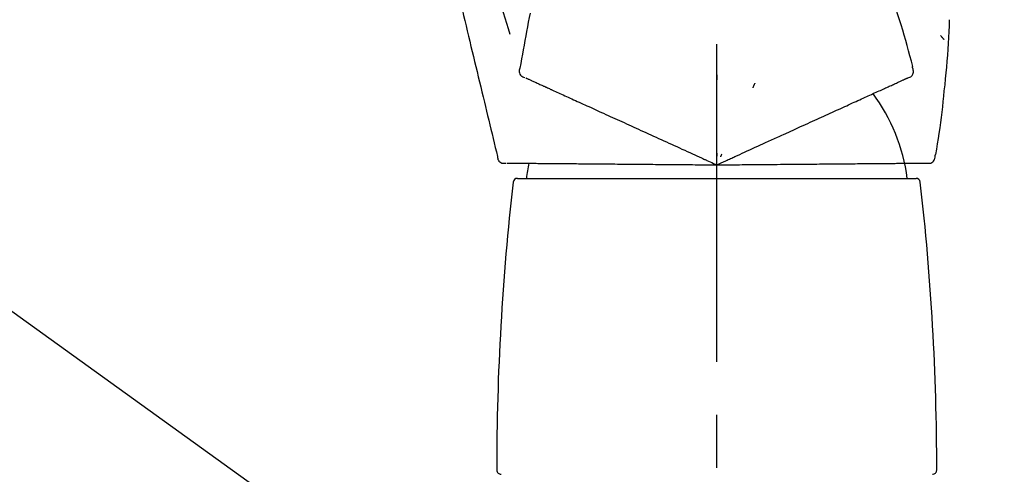
# Model space of a CAD drawing. Extents: x 163 to 26285, y -21830 to -13430.
# Drawn here: x 5768 to 5884, y -19040 to -18987 of the extents above; entities that cross this region are included whole.
import ezdxf

# ---------------------------------------------------------------- set-up
doc = ezdxf.new("R2010")
doc.units = 0
doc.header["$LTSCALE"] = 50
doc.header["$MEASUREMENT"] = 0
doc.linetypes.add('CENTER2', pattern=[1.125, 0.75, -0.125, 0.125, -0.125])
doc.layers.get('0').update_dxf_attribs({"linetype": 'CONTINUOUS'})
doc.layers.add('150-機器', color=8, linetype='CONTINUOUS')
doc.layers.add('166-寸法B', color=11, linetype='CONTINUOUS')
doc.styles.add('KH001', font='txt')
doc.dimstyles.new('KH1xx030', dxfattribs={"dimscale": 30, "dimtxt": 2, "dimasz": 0.6, "dimexe": 0.3, "dimexo": 1.2, "dimgap": 0.5, "dimtad": 3, "dimdec": 1, "dimdsep": 46, "dimlunit": 6, "dimtxsty": 'KH001', "dimblk": 'DOT', "dimcen": 1, "dimdle": 1, "dimclrd": 256, "dimclre": 256, "dimclrt": 256, "dimadec": 0, "dimazin": 0, "dimtfac": 1, "dimtdec": 1, "dimtix": 1, "dimtmove": 2, "dimatfit": 3, "dimldrblk": 'CLOSEDBLANK', "dimfxl": 1, "dimtolj": 1, "dimtzin": 0, "dimlwd": -1, "dimlwe": -1, "dimarcsym": 0})

# ---------------------------------------------------------------- blocks, each defined once
blk = doc.blocks.new('_Dot')
at = {"color": 0, "linetype": 'ByBlock', "lineweight": -2}
blk.add_line((-0.5, 0), (-1, 0), dxfattribs=at)
at = {"color": 0, "linetype": 'ByBlock', "const_width": 0.5}
blk.add_lwpolyline([(-0.25, 0, 1), (0.25, 0, 1)], format="xyb", close=True, dxfattribs=at)
blk = doc.blocks.new('*D126')
at = {"layer": '166-寸法B', "linetype": 'ByBlock', "transparency": 16777216}
for p, q in [((5270.26, -19108.89), (5270.26, -18828.37)), ((6070.26, -19108.89), (6070.26, -18828.37)), ((5288.26, -18837.37), (6052.26, -18837.37))]:
    blk.add_line(p, q, dxfattribs=at)
at = {"layer": '166-寸法B', "transparency": 16777216, "xscale": 18, "yscale": 18, "zscale": 18, "rotation": 180}
blk.add_blockref('_Dot', (5270.26, -18837.37), dxfattribs=at)
at = {"layer": '166-寸法B', "transparency": 16777216, "xscale": 18, "yscale": 18, "zscale": 18}
blk.add_blockref('_Dot', (6070.26, -18837.37), dxfattribs=at)
at = {"layer": '166-寸法B', "transparency": 16777216, "insert": (5670.26, -18792.37), "char_height": 60, "attachment_point": 5, "style": 'KH001'}
blk.add_mtext('\\A1;800', dxfattribs=at)
blk = doc.blocks.new('_ClosedBlank')
at = {"color": 0, "linetype": 'ByBlock', "lineweight": -2}
for p, q in [((-1, 0.1667), (0, 0)), ((-1, 0.1667), (-1, -0.1667)), ((0, 0), (-1, -0.1667))]:
    blk.add_line(p, q, dxfattribs=at)

msp = doc.modelspace()

# ---------------------------------------------------------------- linework, layer by layer
at = {"layer": '150-機器', "color": 161, "linetype": 'CENTER2'}
msp.add_line((5850.26, -19195.86), (5850.26, -18891.93), dxfattribs=at)
at = {"layer": '150-機器', "color": 13, "linetype": 'Continuous'}
for p, q in [((5692.02, -18966.99), (5812.05, -19053.46)), ((5826.77, -19005.45), (5850.26, -19005.45)), ((5850.26, -19005.45), (5873.75, -19005.45))]:
    msp.add_line(p, q, dxfattribs=at)
for points in [[(5818.26, -18977.24), (5818.35, -18977.64), (5818.45, -18978.03), (5818.54, -18978.42), (5818.63, -18978.82), (5818.73, -18979.21), (5818.82, -18979.6), (5818.92, -18980), (5819.01, -18980.39), (5819.25, -18981.39), (5819.49, -18982.4), (5819.73, -18983.4), (5819.98, -18984.4), (5820.12, -18985.01), (5820.27, -18985.62), (5820.42, -18986.23), (5820.56, -18986.84), (5820.71, -18987.45), (5820.85, -18988.06), (5821, -18988.67), (5821.15, -18989.28)], [(5822.96, -18980.96), (5823.26, -18981.56), (5823.56, -18982.15), (5823.85, -18982.76), (5824.13, -18983.37), (5824.39, -18983.98), (5824.63, -18984.61), (5824.86, -18985.24), (5825.08, -18985.87), (5825.28, -18986.51), (5825.48, -18987.15), (5825.67, -18987.79), (5825.85, -18988.43)], [(5873.36, -18992.24), (5873.2, -18991.63), (5873.04, -18991.01), (5872.88, -18990.4), (5872.71, -18989.79), (5872.54, -18989.18), (5872.37, -18988.57), (5872.19, -18987.96), (5872, -18987.36), (5871.81, -18986.76), (5871.61, -18986.15), (5871.41, -18985.55), (5871.21, -18984.95)], [(5828.25, -18985.95), (5828.15, -18986.49), (5828.05, -18987.03), (5827.95, -18987.57), (5827.85, -18988.11), (5827.75, -18988.65), (5827.65, -18989.2), (5827.55, -18989.74), (5827.45, -18990.28), (5827.35, -18990.82), (5827.25, -18991.36), (5827.15, -18991.9), (5827.05, -18992.44)], [(5877.09, -18995.11), (5877.17, -18994.41), (5877.24, -18993.72), (5877.32, -18993.02), (5877.38, -18992.33), (5877.44, -18991.63), (5877.5, -18990.93), (5877.54, -18990.23), (5877.58, -18989.53), (5877.62, -18988.83), (5877.65, -18988.14), (5877.68, -18987.44), (5877.7, -18986.74)], [(5876.64, -18988.6), (5876.65, -18988.61), (5876.66, -18988.62), (5876.67, -18988.63), (5876.68, -18988.64), (5876.7, -18988.66), (5876.71, -18988.68), (5876.73, -18988.7), (5876.75, -18988.73), (5876.77, -18988.75), (5876.79, -18988.78), (5876.82, -18988.81), (5876.84, -18988.84), (5876.86, -18988.86), (5876.88, -18988.88), (5876.9, -18988.9), (5876.92, -18988.92), (5876.93, -18988.94), (5876.95, -18988.96), (5876.96, -18988.97), (5876.98, -18988.99), (5876.99, -18989), (5877, -18989.02), (5877.01, -18989.03), (5877.02, -18989.04), (5877.02, -18989.05), (5877.03, -18989.05), (5877.04, -18989.06), (5877.04, -18989.06), (5877.05, -18989.06), (5877.05, -18989.07), (5877.05, -18989.07), (5877.05, -18989.07)], [(5821.15, -18989.28), (5821.29, -18989.88), (5821.43, -18990.48), (5821.58, -18991.07), (5821.72, -18991.67), (5821.86, -18992.27), (5822.01, -18992.86), (5822.15, -18993.46), (5822.29, -18994.06), (5822.44, -18994.66), (5822.58, -18995.25), (5822.72, -18995.85), (5822.87, -18996.45)], [(5827.05, -18992.44), (5827.01, -18992.56), (5826.98, -18992.67), (5826.96, -18992.78), (5826.96, -18992.9), (5826.99, -18993.02), (5827.04, -18993.15), (5827.11, -18993.26), (5827.2, -18993.35), (5827.29, -18993.41), (5827.39, -18993.46), (5827.5, -18993.5), (5827.62, -18993.54)], [(5872.79, -18993.59), (5872.91, -18993.55), (5873.02, -18993.51), (5873.13, -18993.46), (5873.22, -18993.39), (5873.31, -18993.3), (5873.39, -18993.18), (5873.43, -18993.06), (5873.46, -18992.93), (5873.45, -18992.81), (5873.43, -18992.7), (5873.4, -18992.58), (5873.36, -18992.47)], [(5873.36, -18992.47), (5873.36, -18992.45), (5873.35, -18992.43), (5873.35, -18992.41), (5873.34, -18992.4), (5873.34, -18992.38), (5873.34, -18992.36), (5873.33, -18992.34), (5873.33, -18992.32), (5873.32, -18992.31), (5873.32, -18992.29), (5873.32, -18992.27), (5873.31, -18992.25)], [(5827.76, -18993.6), (5827.8, -18993.62), (5827.84, -18993.64), (5827.89, -18993.66), (5827.93, -18993.68)], [(5827.93, -18993.68), (5827.99, -18993.71), (5828.05, -18993.74), (5828.11, -18993.77), (5828.17, -18993.79)], [(5850.26, -18993.22), (5850.26, -18993.27), (5850.26, -18993.32), (5850.26, -18993.37), (5850.26, -18993.43), (5850.26, -18993.48), (5850.26, -18993.53), (5850.26, -18993.58), (5850.26, -18993.63), (5850.26, -18993.68), (5850.26, -18993.73), (5850.26, -18993.78), (5850.26, -18993.84)], [(5872.24, -18993.84), (5872.3, -18993.82), (5872.36, -18993.79), (5872.42, -18993.76), (5872.48, -18993.73)], [(5872.48, -18993.73), (5872.52, -18993.71), (5872.56, -18993.7), (5872.6, -18993.68), (5872.64, -18993.66), (5872.66, -18993.65), (5872.68, -18993.64), (5872.69, -18993.64), (5872.71, -18993.63), (5872.72, -18993.62), (5872.73, -18993.62), (5872.74, -18993.62), (5872.75, -18993.61), (5872.75, -18993.61), (5872.75, -18993.61), (5872.75, -18993.61), (5872.75, -18993.61), (5872.75, -18993.61), (5872.76, -18993.61), (5872.76, -18993.61), (5872.76, -18993.61), (5872.76, -18993.61), (5872.76, -18993.61), (5872.76, -18993.61), (5872.76, -18993.6), (5872.76, -18993.6), (5872.76, -18993.6), (5872.76, -18993.6), (5872.77, -18993.6), (5872.77, -18993.6), (5872.77, -18993.6), (5872.77, -18993.6), (5872.77, -18993.6), (5872.77, -18993.6), (5872.78, -18993.6), (5872.78, -18993.6), (5872.78, -18993.6), (5872.78, -18993.6), (5872.78, -18993.6), (5872.78, -18993.6), (5872.78, -18993.6), (5872.78, -18993.59), (5872.78, -18993.59), (5872.79, -18993.59), (5872.79, -18993.59), (5872.79, -18993.59), (5872.79, -18993.59), (5872.79, -18993.59), (5872.79, -18993.59), (5872.79, -18993.59), (5872.79, -18993.59), (5872.79, -18993.59), (5872.79, -18993.59)], [(5828.17, -18993.79), (5828.25, -18993.83), (5828.33, -18993.86), (5828.41, -18993.9), (5828.48, -18993.93)], [(5828.48, -18993.93), (5828.58, -18993.98), (5828.67, -18994.02), (5828.76, -18994.06), (5828.86, -18994.11)], [(5828.86, -18994.11), (5828.97, -18994.16), (5829.08, -18994.21), (5829.19, -18994.26), (5829.3, -18994.31)], [(5829.3, -18994.31), (5829.42, -18994.36), (5829.54, -18994.42), (5829.66, -18994.47), (5829.78, -18994.53), (5829.85, -18994.56), (5829.91, -18994.59), (5829.98, -18994.61), (5830.04, -18994.64), (5830.07, -18994.66), (5830.11, -18994.68), (5830.15, -18994.69), (5830.18, -18994.71), (5830.3, -18994.76), (5830.41, -18994.81), (5830.53, -18994.87), (5830.64, -18994.92), (5830.71, -18994.95), (5830.77, -18994.98), (5830.83, -18995), (5830.89, -18995.03)], [(5854.76, -18994.22), (5854.74, -18994.27), (5854.72, -18994.31), (5854.69, -18994.36), (5854.67, -18994.4), (5854.65, -18994.45), (5854.63, -18994.5), (5854.61, -18994.54), (5854.59, -18994.59), (5854.56, -18994.64), (5854.54, -18994.68), (5854.52, -18994.73), (5854.5, -18994.78)], [(5869.39, -18995.14), (5869.55, -18995.07), (5869.71, -18995), (5869.86, -18994.92), (5870.02, -18994.85)], [(5870.02, -18994.85), (5870.17, -18994.79), (5870.31, -18994.72), (5870.45, -18994.66), (5870.6, -18994.59)], [(5870.6, -18994.59), (5870.72, -18994.53), (5870.85, -18994.48), (5870.98, -18994.42), (5871.11, -18994.36)], [(5871.11, -18994.36), (5871.22, -18994.31), (5871.33, -18994.26), (5871.44, -18994.21), (5871.55, -18994.16)], [(5871.55, -18994.16), (5871.64, -18994.11), (5871.74, -18994.07), (5871.83, -18994.03), (5871.93, -18993.98)], [(5871.93, -18993.98), (5872.01, -18993.95), (5872.08, -18993.91), (5872.16, -18993.88), (5872.24, -18993.84)], [(5830.89, -18995.03), (5831.06, -18995.11), (5831.24, -18995.19), (5831.42, -18995.27), (5831.59, -18995.35)], [(5831.59, -18995.35), (5831.78, -18995.44), (5831.97, -18995.53), (5832.16, -18995.61), (5832.36, -18995.7)], [(5832.36, -18995.7), (5832.56, -18995.79), (5832.76, -18995.89), (5832.97, -18995.98), (5833.17, -18996.07)], [(5833.17, -18996.07), (5833.39, -18996.17), (5833.6, -18996.27), (5833.82, -18996.37), (5834.04, -18996.47)], [(5867.13, -18996.17), (5867.33, -18996.08), (5867.53, -18995.99), (5867.74, -18995.89), (5867.94, -18995.8)], [(5867.94, -18995.8), (5868.13, -18995.72), (5868.32, -18995.63), (5868.5, -18995.54), (5868.69, -18995.46)], [(5868.69, -18995.46), (5868.87, -18995.38), (5869.04, -18995.3), (5869.21, -18995.22), (5869.39, -18995.14)], [(5876.09, -19002.64), (5876.2, -19002.01), (5876.3, -19001.39), (5876.4, -19000.76), (5876.5, -19000.14), (5876.59, -18999.51), (5876.67, -18998.88), (5876.75, -18998.26), (5876.83, -18997.63), (5876.9, -18997), (5876.97, -18996.37), (5877.03, -18995.74), (5877.09, -18995.11)], [(5822.87, -18996.45), (5823, -18996.98), (5823.12, -18997.52), (5823.25, -18998.05), (5823.38, -18998.59), (5823.51, -18999.12), (5823.64, -18999.66), (5823.77, -19000.2), (5823.9, -19000.73), (5824.02, -19001.27), (5824.15, -19001.8), (5824.28, -19002.34), (5824.41, -19002.87)], [(5834.04, -18996.47), (5834.27, -18996.57), (5834.5, -18996.68), (5834.73, -18996.78), (5834.96, -18996.88)], [(5834.96, -18996.88), (5835.2, -18996.99), (5835.44, -18997.1), (5835.68, -18997.21), (5835.92, -18997.32)], [(5864.39, -18997.42), (5864.63, -18997.31), (5864.87, -18997.2), (5865.11, -18997.09), (5865.35, -18996.98)], [(5865.35, -18996.98), (5865.58, -18996.88), (5865.81, -18996.77), (5866.04, -18996.67), (5866.27, -18996.56)], [(5866.27, -18996.56), (5866.48, -18996.47), (5866.7, -18996.37), (5866.91, -18996.27), (5867.13, -18996.17)], [(5835.92, -18997.32), (5836.17, -18997.44), (5836.42, -18997.55), (5836.68, -18997.67), (5836.93, -18997.78)], [(5836.93, -18997.78), (5837.19, -18997.9), (5837.45, -18998.02), (5837.71, -18998.14), (5837.98, -18998.26)], [(5837.98, -18998.26), (5838.25, -18998.39), (5838.52, -18998.51), (5838.79, -18998.63), (5839.06, -18998.76)], [(5861.27, -18998.84), (5861.54, -18998.72), (5861.81, -18998.6), (5862.08, -18998.47), (5862.35, -18998.35)], [(5862.35, -18998.35), (5862.61, -18998.23), (5862.87, -18998.11), (5863.13, -18997.99), (5863.39, -18997.87)], [(5863.39, -18997.87), (5863.64, -18997.76), (5863.89, -18997.65), (5864.14, -18997.53), (5864.39, -18997.42)], [(5839.06, -18998.76), (5839.34, -18998.88), (5839.62, -18999.01), (5839.9, -18999.14), (5840.18, -18999.27)], [(5840.18, -18999.27), (5840.47, -18999.4), (5840.76, -18999.53), (5841.05, -18999.66), (5841.33, -18999.79)], [(5856.02, -19001.23), (5856.38, -19001.07), (5856.73, -19000.91), (5857.08, -19000.75), (5857.44, -19000.59), (5857.61, -19000.51), (5857.78, -19000.43), (5857.95, -19000.35), (5858.12, -19000.28), (5858.21, -19000.23), (5858.31, -19000.19), (5858.4, -19000.15), (5858.5, -19000.11), (5858.75, -18999.99), (5859, -18999.87), (5859.26, -18999.76), (5859.51, -18999.64), (5859.67, -18999.57), (5859.83, -18999.5), (5859.99, -18999.42), (5860.15, -18999.35)], [(5860.15, -18999.35), (5860.43, -18999.22), (5860.71, -18999.1), (5860.99, -18998.97), (5861.27, -18998.84)], [(5841.33, -18999.79), (5841.63, -18999.93), (5841.92, -19000.06), (5842.22, -19000.19), (5842.51, -19000.33)], [(5842.51, -19000.33), (5842.81, -19000.46), (5843.11, -19000.6), (5843.41, -19000.74), (5843.71, -19000.87)], [(5843.71, -19000.87), (5844.01, -19001.01), (5844.32, -19001.15), (5844.62, -19001.29), (5844.93, -19001.43)], [(5844.93, -19001.43), (5845.24, -19001.57), (5845.55, -19001.71), (5845.86, -19001.85), (5846.16, -19001.99)], [(5853.54, -19002.36), (5853.85, -19002.22), (5854.17, -19002.08), (5854.48, -19001.94), (5854.79, -19001.79)], [(5854.79, -19001.79), (5855.1, -19001.65), (5855.41, -19001.51), (5855.71, -19001.37), (5856.02, -19001.23)], [(5824.41, -19002.87), (5824.42, -19002.99), (5824.44, -19003.11), (5824.47, -19003.22), (5824.52, -19003.32), (5824.59, -19003.43), (5824.69, -19003.52), (5824.8, -19003.59), (5824.92, -19003.64), (5825.03, -19003.66), (5825.14, -19003.66), (5825.26, -19003.66), (5825.38, -19003.64)], [(5846.16, -19001.99), (5846.48, -19002.13), (5846.79, -19002.28), (5847.1, -19002.42), (5847.41, -19002.56)], [(5847.41, -19002.56), (5847.67, -19002.68), (5847.93, -19002.8), (5848.19, -19002.92), (5848.46, -19003.04), (5848.55, -19003.08), (5848.64, -19003.12), (5848.74, -19003.17), (5848.83, -19003.21), (5848.9, -19003.24), (5848.97, -19003.27), (5849.04, -19003.3), (5849.11, -19003.33), (5849.3, -19003.42), (5849.49, -19003.51), (5849.68, -19003.59), (5849.87, -19003.68), (5849.97, -19003.73), (5850.07, -19003.77), (5850.16, -19003.81), (5850.26, -19003.86)], [(5850.26, -19003.86), (5850.53, -19003.74), (5850.8, -19003.61), (5851.06, -19003.49), (5851.33, -19003.37), (5851.47, -19003.31), (5851.62, -19003.24), (5851.76, -19003.18), (5851.9, -19003.11), (5852.03, -19003.05), (5852.16, -19002.99), (5852.28, -19002.94), (5852.41, -19002.88), (5852.69, -19002.75), (5852.98, -19002.62), (5853.26, -19002.49), (5853.54, -19002.36)], [(5850.26, -19002.46), (5850.26, -19002.49), (5850.26, -19002.52), (5850.26, -19002.55), (5850.26, -19002.58), (5850.26, -19002.61), (5850.26, -19002.64), (5850.26, -19002.68), (5850.26, -19002.71), (5850.26, -19002.74), (5850.26, -19002.77), (5850.26, -19002.8), (5850.26, -19002.83)], [(5850.85, -19002.59), (5850.84, -19002.62), (5850.83, -19002.65), (5850.81, -19002.67), (5850.8, -19002.7), (5850.79, -19002.73), (5850.77, -19002.76), (5850.76, -19002.79), (5850.75, -19002.82), (5850.73, -19002.84), (5850.72, -19002.87), (5850.71, -19002.9), (5850.69, -19002.93)], [(5875.02, -19003.64), (5875.14, -19003.66), (5875.26, -19003.66), (5875.38, -19003.66), (5875.49, -19003.64), (5875.62, -19003.59), (5875.73, -19003.51), (5875.82, -19003.42), (5875.9, -19003.31), (5875.94, -19003.2), (5875.97, -19003.09), (5875.99, -19002.97), (5876, -19002.85)], [(5876, -19002.85), (5876, -19002.83), (5876, -19002.81), (5876.01, -19002.8), (5876.01, -19002.78), (5876.01, -19002.76), (5876.02, -19002.74), (5876.02, -19002.72), (5876.03, -19002.7), (5876.03, -19002.69), (5876.03, -19002.67), (5876.04, -19002.65), (5876.04, -19002.63)], [(5825.53, -19003.64), (5825.58, -19003.64), (5825.63, -19003.64), (5825.67, -19003.64), (5825.72, -19003.65)], [(5825.72, -19003.65), (5825.79, -19003.65), (5825.86, -19003.65), (5825.92, -19003.65), (5825.99, -19003.65)], [(5825.99, -19003.65), (5826.07, -19003.65), (5826.16, -19003.65), (5826.24, -19003.65), (5826.33, -19003.65)], [(5826.33, -19003.65), (5826.43, -19003.65), (5826.54, -19003.65), (5826.64, -19003.65), (5826.74, -19003.65)], [(5826.74, -19003.65), (5826.86, -19003.66), (5826.98, -19003.66), (5827.1, -19003.66), (5827.22, -19003.66)], [(5827.22, -19003.66), (5827.36, -19003.66), (5827.49, -19003.66), (5827.63, -19003.66), (5827.76, -19003.66), (5827.83, -19003.66), (5827.9, -19003.66), (5827.97, -19003.66), (5828.04, -19003.67), (5828.08, -19003.67), (5828.12, -19003.67), (5828.16, -19003.67), (5828.2, -19003.67), (5828.32, -19003.67), (5828.45, -19003.67), (5828.58, -19003.67), (5828.7, -19003.67), (5828.77, -19003.67), (5828.84, -19003.67), (5828.91, -19003.67), (5828.97, -19003.67)], [(5828.97, -19003.67), (5829.17, -19003.68), (5829.36, -19003.68), (5829.55, -19003.68), (5829.75, -19003.68)], [(5829.75, -19003.68), (5829.96, -19003.68), (5830.17, -19003.68), (5830.37, -19003.69), (5830.58, -19003.69)], [(5830.58, -19003.69), (5830.81, -19003.69), (5831.03, -19003.69), (5831.26, -19003.69), (5831.48, -19003.7)], [(5831.48, -19003.7), (5831.72, -19003.7), (5831.96, -19003.7), (5832.2, -19003.7), (5832.43, -19003.7)], [(5832.43, -19003.7), (5832.69, -19003.71), (5832.94, -19003.71), (5833.19, -19003.71), (5833.44, -19003.71)], [(5833.44, -19003.71), (5833.71, -19003.71), (5833.97, -19003.72), (5834.24, -19003.72), (5834.5, -19003.72)], [(5834.5, -19003.72), (5834.78, -19003.72), (5835.06, -19003.73), (5835.33, -19003.73), (5835.61, -19003.73)], [(5835.61, -19003.73), (5835.9, -19003.73), (5836.19, -19003.74), (5836.47, -19003.74), (5836.76, -19003.74)], [(5836.76, -19003.74), (5837.06, -19003.74), (5837.36, -19003.75), (5837.66, -19003.75), (5837.96, -19003.75)], [(5837.96, -19003.75), (5838.26, -19003.75), (5838.57, -19003.76), (5838.88, -19003.76), (5839.19, -19003.76)], [(5839.19, -19003.76), (5839.5, -19003.77), (5839.82, -19003.77), (5840.13, -19003.77), (5840.45, -19003.77)], [(5840.45, -19003.77), (5840.77, -19003.78), (5841.1, -19003.78), (5841.42, -19003.78), (5841.74, -19003.78)], [(5841.74, -19003.78), (5842.07, -19003.79), (5842.4, -19003.79), (5842.73, -19003.79), (5843.06, -19003.8)], [(5843.06, -19003.8), (5843.4, -19003.8), (5843.73, -19003.8), (5844.07, -19003.81), (5844.4, -19003.81)], [(5844.4, -19003.81), (5844.74, -19003.81), (5845.08, -19003.81), (5845.42, -19003.82), (5845.76, -19003.82)], [(5845.76, -19003.82), (5846.1, -19003.82), (5846.44, -19003.83), (5846.79, -19003.83), (5847.13, -19003.83)], [(5847.13, -19003.83), (5847.42, -19003.83), (5847.7, -19003.84), (5847.99, -19003.84), (5848.28, -19003.84), (5848.38, -19003.84), (5848.49, -19003.84), (5848.59, -19003.84), (5848.69, -19003.85), (5848.77, -19003.85), (5848.84, -19003.85), (5848.92, -19003.85), (5848.99, -19003.85), (5849.2, -19003.85), (5849.41, -19003.85), (5849.62, -19003.85), (5849.83, -19003.86), (5849.94, -19003.86), (5850.05, -19003.86), (5850.15, -19003.86), (5850.26, -19003.86)], [(5850.26, -19003.86), (5850.55, -19003.86), (5850.85, -19003.85), (5851.14, -19003.85), (5851.44, -19003.85), (5851.59, -19003.85), (5851.75, -19003.85), (5851.91, -19003.84), (5852.07, -19003.84), (5852.2, -19003.84), (5852.34, -19003.84), (5852.48, -19003.84), (5852.62, -19003.84), (5852.93, -19003.84), (5853.24, -19003.83), (5853.55, -19003.83), (5853.86, -19003.83)], [(5853.86, -19003.83), (5854.21, -19003.82), (5854.55, -19003.82), (5854.9, -19003.82), (5855.24, -19003.82)], [(5855.24, -19003.82), (5855.58, -19003.81), (5855.92, -19003.81), (5856.25, -19003.81), (5856.59, -19003.8)], [(5856.59, -19003.8), (5856.98, -19003.8), (5857.37, -19003.8), (5857.76, -19003.79), (5858.15, -19003.79), (5858.34, -19003.79), (5858.52, -19003.79), (5858.71, -19003.79), (5858.9, -19003.78), (5859, -19003.78), (5859.1, -19003.78), (5859.21, -19003.78), (5859.31, -19003.78), (5859.59, -19003.78), (5859.87, -19003.78), (5860.15, -19003.77), (5860.43, -19003.77), (5860.6, -19003.77), (5860.78, -19003.77), (5860.95, -19003.77), (5861.13, -19003.76)], [(5861.13, -19003.76), (5861.44, -19003.76), (5861.74, -19003.76), (5862.05, -19003.76), (5862.36, -19003.75)], [(5862.36, -19003.75), (5862.65, -19003.75), (5862.95, -19003.75), (5863.25, -19003.75), (5863.54, -19003.74)], [(5863.54, -19003.74), (5863.83, -19003.74), (5864.12, -19003.74), (5864.4, -19003.74), (5864.69, -19003.73)], [(5864.69, -19003.73), (5864.97, -19003.73), (5865.24, -19003.73), (5865.52, -19003.73), (5865.79, -19003.72)], [(5865.79, -19003.72), (5866.06, -19003.72), (5866.32, -19003.72), (5866.58, -19003.72), (5866.85, -19003.71)], [(5866.85, -19003.71), (5867.1, -19003.71), (5867.35, -19003.71), (5867.6, -19003.71), (5867.85, -19003.71)], [(5867.85, -19003.71), (5868.09, -19003.7), (5868.32, -19003.7), (5868.56, -19003.7), (5868.8, -19003.7)], [(5868.8, -19003.7), (5869.02, -19003.7), (5869.24, -19003.69), (5869.47, -19003.69), (5869.69, -19003.69)], [(5869.69, -19003.69), (5869.89, -19003.69), (5870.1, -19003.69), (5870.31, -19003.68), (5870.52, -19003.68)], [(5870.52, -19003.68), (5870.71, -19003.68), (5870.9, -19003.68), (5871.09, -19003.68), (5871.28, -19003.68)], [(5871.28, -19003.68), (5871.45, -19003.67), (5871.63, -19003.67), (5871.8, -19003.67), (5871.98, -19003.67)], [(5871.98, -19003.67), (5872.14, -19003.67), (5872.29, -19003.67), (5872.45, -19003.67), (5872.61, -19003.66)], [(5872.61, -19003.66), (5872.75, -19003.66), (5872.89, -19003.66), (5873.03, -19003.66), (5873.17, -19003.66)], [(5873.17, -19003.66), (5873.29, -19003.66), (5873.41, -19003.66), (5873.53, -19003.66), (5873.66, -19003.66)], [(5873.66, -19003.66), (5873.76, -19003.65), (5873.86, -19003.65), (5873.97, -19003.65), (5874.07, -19003.65)], [(5874.07, -19003.65), (5874.16, -19003.65), (5874.24, -19003.65), (5874.33, -19003.65), (5874.41, -19003.65)], [(5874.41, -19003.65), (5874.48, -19003.65), (5874.55, -19003.65), (5874.61, -19003.65), (5874.68, -19003.65)], [(5874.68, -19003.65), (5874.72, -19003.65), (5874.77, -19003.65), (5874.81, -19003.64), (5874.86, -19003.64), (5874.88, -19003.64), (5874.89, -19003.64), (5874.91, -19003.64), (5874.93, -19003.64), (5874.94, -19003.64), (5874.95, -19003.64), (5874.96, -19003.64), (5874.97, -19003.64), (5874.97, -19003.64), (5874.98, -19003.64), (5874.98, -19003.64), (5874.98, -19003.64), (5874.98, -19003.64), (5874.98, -19003.64), (5874.98, -19003.64), (5874.98, -19003.64), (5874.98, -19003.64), (5874.98, -19003.64), (5874.99, -19003.64), (5874.99, -19003.64), (5874.99, -19003.64), (5874.99, -19003.64), (5874.99, -19003.64), (5874.99, -19003.64), (5874.99, -19003.64), (5875, -19003.64), (5875, -19003.64), (5875, -19003.64), (5875, -19003.64), (5875, -19003.64), (5875, -19003.64), (5875.01, -19003.64), (5875.01, -19003.64), (5875.01, -19003.64), (5875.01, -19003.64), (5875.01, -19003.64), (5875.01, -19003.64), (5875.01, -19003.64), (5875.01, -19003.64), (5875.01, -19003.64), (5875.02, -19003.64), (5875.02, -19003.64), (5875.02, -19003.64), (5875.02, -19003.64), (5875.02, -19003.64), (5875.02, -19003.64), (5875.02, -19003.64), (5875.02, -19003.64)]]:
    msp.add_lwpolyline(points, dxfattribs=at)
for centre, radius, start, end in [((5851.52, -19008.15), 21.36, 7.2376, 36.5928), ((5847.62, -19007.86), 19.95, 167.8571, 173.0695), ((6123.53, -19039.95), 299.21, 173.4651, 179.9836), ((5826.77, -19005.95), 0.499, 90, 173.4651), ((5873.75, -19005.95), 0.499, 6.5349, 90), ((5576.99, -19039.95), 299.21, 0.0164, 6.5349), ((5824.83, -19039.86), 0.499, 179.9836, 270), ((5875.69, -19039.86), 0.499, 270, 0.0164)]:
    msp.add_arc(centre, radius, start, end, dxfattribs=at)

# ---------------------------------------------------------------- dimensions: what is measured, and where the dimension line sits
at = {"layer": '166-寸法B'}
dim = msp.add_linear_dim(base=(6070.26, -18837.37), p1=(5270.26, -19144.89), p2=(6070.26, -19144.89), dimstyle='KH1xx030', override={"dimfxl": 0.5, "dimarcsym": 1}, dxfattribs=at)
dim.commit()
dim.dimension.update_dxf_attribs({"geometry": '*D126', "text_midpoint": (5670.26, -18792.37)})

doc.saveas('drawing.dxf')
